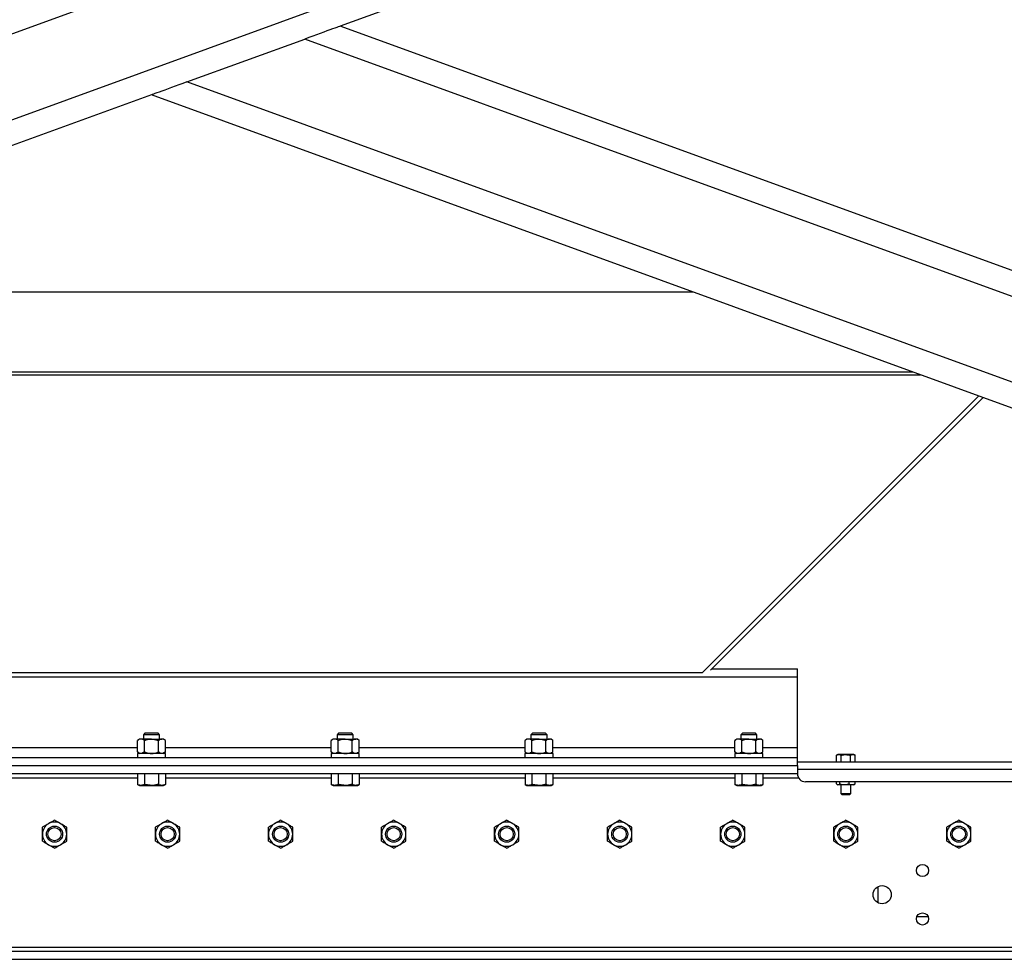
# Model space of a CAD drawing. Units: inches. Extents: x 0 to 2712, y 0 to 1930.
# Drawn here: x 999 to 1030, y 121 to 150 of the extents above; entities that cross this region are included whole.
import ezdxf

# ---------------------------------------------------------------- set-up
doc = ezdxf.new("R2010")
doc.units = ezdxf.units.IN
doc.header["$LTSCALE"] = 96
doc.header["$MEASUREMENT"] = 0

# ---------------------------------------------------------------- blocks, each defined once
blk = doc.blocks.new('70K-03')
for p, q in [((1069.25, 175.503), (937.25, 127.459)), ((1069.25, 172.842), (937.25, 124.798)), ((1069.25, 172.044), (1009.098, 150.15)), ((1069.25, 128.257), (1009.098, 150.15)), ((1004.346, 148.421), (1008.001, 149.751)), ((1069.25, 127.459), (1008.001, 149.751)), ((1069.25, 124.798), (1004.346, 148.421)), ((1003.25, 148.022), (937.25, 124)), ((1069.25, 124), (1003.25, 148.022)), ((986.488, 141.921), (1020.012, 141.921)), ((979.437, 139.355), (1027.063, 139.355)), ((979.688, 139.446), (1026.812, 139.446)), ((979.688, 139.446), (1026.812, 139.446)), ((1028.873, 138.696), (1020.302, 130.125)), ((1029.003, 138.649), (1020.563, 130.209)), ((1020.604, 130.25), (1023.25, 130.25)), ((1023.25, 130), (1023.25, 130.25)), ((983.25, 130), (1023.25, 130)), ((1020.302, 130.125), (986.198, 130.125)), ((1023.25, 127.813), (1023.25, 130)), ((1002.875, 128.073), (1002.817, 128.023)), ((1002.925, 128.073), (1002.875, 128.073)), ((1003.25, 128.073), (1002.925, 128.073)), ((1003.046, 128.25), (1003, 128.204)), ((1003, 128.204), (1003, 128.073)), ((1003.5, 128.204), (1003, 128.204)), ((1003.454, 128.25), (1003.046, 128.25)), ((1003.25, 128.073), (1003.575, 128.073)), ((1003.5, 128.204), (1003.454, 128.25)), ((1003.5, 128.073), (1003.5, 128.204)), ((1003.625, 128.073), (1003.575, 128.073)), ((1003.683, 128.023), (1003.625, 128.073)), ((1008.875, 128.073), (1008.817, 128.023)), ((1008.925, 128.073), (1008.875, 128.073)), ((1009.25, 128.073), (1008.925, 128.073)), ((1009.046, 128.25), (1009, 128.204)), ((1009, 128.204), (1009, 128.073)), ((1009.5, 128.204), (1009, 128.204)), ((1009.454, 128.25), (1009.046, 128.25)), ((1009.25, 128.073), (1009.575, 128.073)), ((1009.5, 128.204), (1009.454, 128.25)), ((1009.5, 128.073), (1009.5, 128.204)), ((1009.625, 128.073), (1009.575, 128.073)), ((1009.683, 128.023), (1009.625, 128.073)), ((1014.875, 128.073), (1014.817, 128.023)), ((1014.925, 128.073), (1014.875, 128.073)), ((1015.25, 128.073), (1014.925, 128.073)), ((1015.046, 128.25), (1015, 128.204)), ((1015, 128.204), (1015, 128.073)), ((1015.5, 128.204), (1015, 128.204)), ((1015.454, 128.25), (1015.046, 128.25)), ((1015.25, 128.073), (1015.575, 128.073)), ((1015.5, 128.204), (1015.454, 128.25)), ((1015.5, 128.073), (1015.5, 128.204)), ((1015.625, 128.073), (1015.575, 128.073)), ((1015.683, 128.023), (1015.625, 128.073)), ((1021.375, 128.073), (1021.317, 128.023)), ((1021.425, 128.073), (1021.375, 128.073)), ((1021.75, 128.073), (1021.425, 128.073)), ((1021.546, 128.25), (1021.5, 128.204)), ((1021.5, 128.204), (1021.5, 128.073)), ((1022, 128.204), (1021.5, 128.204)), ((1021.954, 128.25), (1021.546, 128.25)), ((1021.75, 128.073), (1022.075, 128.073)), ((1022, 128.204), (1021.954, 128.25)), ((1022, 128.073), (1022, 128.204)), ((1022.125, 128.073), (1022.075, 128.073)), ((1022.183, 128.023), (1022.125, 128.073)), ((997.683, 127.813), (1002.817, 127.813)), ((1002.817, 127.675), (1002.817, 128.023)), ((1003.033, 127.675), (1003.033, 128.023)), ((1003.466, 127.675), (1003.466, 128.023)), ((1003.683, 127.675), (1003.683, 128.023)), ((1003.683, 127.813), (1008.817, 127.813)), ((1008.817, 127.675), (1008.817, 128.023)), ((1009.033, 127.675), (1009.033, 128.023)), ((1009.466, 127.675), (1009.466, 128.023)), ((1009.683, 127.675), (1009.683, 128.023)), ((1009.683, 127.813), (1014.817, 127.813)), ((1014.817, 127.675), (1014.817, 128.023)), ((1015.033, 127.675), (1015.033, 128.023)), ((1015.466, 127.675), (1015.466, 128.023)), ((1015.683, 127.675), (1015.683, 128.023)), ((1015.683, 127.813), (1021.317, 127.813)), ((1021.317, 127.675), (1021.317, 128.023)), ((1021.533, 127.675), (1021.533, 128.023)), ((1021.966, 127.675), (1021.966, 128.023)), ((1022.183, 127.675), (1022.183, 128.023)), ((1022.183, 127.813), (1023.25, 127.813)), ((1023.25, 127.5), (1023.25, 127.813)), ((983.25, 127.5), (1023.25, 127.5)), ((1002.815, 127.625), (1002.815, 127.5)), ((1003.684, 127.625), (1002.815, 127.625)), ((1002.817, 127.675), (1002.875, 127.625)), ((1003.625, 127.625), (1003.683, 127.675)), ((1003.684, 127.5), (1003.684, 127.625)), ((1008.815, 127.625), (1008.815, 127.5)), ((1009.684, 127.625), (1008.815, 127.625)), ((1008.817, 127.675), (1008.875, 127.625)), ((1009.625, 127.625), (1009.683, 127.675)), ((1009.684, 127.5), (1009.684, 127.625)), ((1014.815, 127.625), (1014.815, 127.5)), ((1015.684, 127.625), (1014.815, 127.625)), ((1014.817, 127.675), (1014.875, 127.625)), ((1015.625, 127.625), (1015.683, 127.675)), ((1015.684, 127.5), (1015.684, 127.625)), ((1021.315, 127.625), (1021.315, 127.5)), ((1022.184, 127.625), (1021.315, 127.625)), ((1021.317, 127.675), (1021.375, 127.625)), ((1022.125, 127.625), (1022.183, 127.675)), ((1022.184, 127.5), (1022.184, 127.625)), ((1023.25, 127.25), (1023.25, 127.5)), ((1024.5, 127.59), (1024.461, 127.568)), ((1024.461, 127.568), (1024.533, 127.59)), ((1024.461, 127.355), (1024.461, 127.568)), ((1024.533, 127.59), (1024.5, 127.59)), ((1024.75, 127.59), (1024.533, 127.59)), ((1024.606, 127.355), (1024.606, 127.568)), ((1024.966, 127.59), (1024.75, 127.59)), ((1024.894, 127.568), (1024.966, 127.59)), ((1024.894, 127.355), (1024.894, 127.568)), ((1025, 127.59), (1024.966, 127.59)), ((1025.039, 127.568), (1025, 127.59)), ((1025.039, 127.355), (1025.039, 127.568)), ((983.25, 127.25), (1023.25, 127.25)), ((983.25, 127.25), (1023.25, 127.25)), ((1060.032, 127.355), (1023.25, 127.355)), ((1023.25, 127.25), (1023.25, 127.125)), ((983.25, 127), (1023.25, 127)), ((997.683, 126.875), (1002.817, 126.875)), ((1002.817, 127), (1002.817, 126.669)), ((1003.033, 127), (1003.033, 126.669)), ((1003.466, 127), (1003.466, 126.669)), ((1003.683, 127), (1003.683, 126.669)), ((1003.683, 126.875), (1008.817, 126.875)), ((1008.817, 127), (1008.817, 126.669)), ((1009.033, 127), (1009.033, 126.669)), ((1009.466, 127), (1009.466, 126.669)), ((1009.683, 127), (1009.683, 126.669)), ((1009.683, 126.875), (1014.817, 126.875)), ((1014.817, 127), (1014.817, 126.669)), ((1015.033, 127), (1015.033, 126.669)), ((1015.466, 127), (1015.466, 126.669)), ((1015.683, 127), (1015.683, 126.669)), ((1015.683, 126.875), (1021.317, 126.875)), ((1021.317, 127), (1021.317, 126.669)), ((1021.533, 127), (1021.533, 126.669)), ((1021.966, 127), (1021.966, 126.669)), ((1022.183, 127), (1022.183, 126.669)), ((1022.183, 126.875), (1023.283, 126.875)), ((1023.25, 127.125), (1023.25, 127)), ((1060.664, 127.125), (1023.25, 127.125)), ((1002.817, 126.669), (1002.875, 126.636)), ((1002.875, 126.636), (1002.925, 126.636)), ((1002.925, 126.636), (1003.25, 126.636)), ((1003.25, 126.636), (1003.575, 126.636)), ((1003.575, 126.636), (1003.625, 126.636)), ((1003.625, 126.636), (1003.683, 126.669)), ((1008.817, 126.669), (1008.875, 126.636)), ((1008.875, 126.636), (1008.925, 126.636)), ((1008.925, 126.636), (1009.25, 126.636)), ((1009.25, 126.636), (1009.575, 126.636)), ((1009.575, 126.636), (1009.625, 126.636)), ((1009.625, 126.636), (1009.683, 126.669)), ((1014.817, 126.669), (1014.875, 126.636)), ((1014.875, 126.636), (1014.925, 126.636)), ((1014.925, 126.636), (1015.25, 126.636)), ((1015.25, 126.636), (1015.575, 126.636)), ((1015.575, 126.636), (1015.625, 126.636)), ((1015.625, 126.636), (1015.683, 126.669)), ((1021.317, 126.669), (1021.375, 126.636)), ((1021.375, 126.636), (1021.425, 126.636)), ((1021.425, 126.636), (1021.75, 126.636)), ((1021.75, 126.636), (1022.075, 126.636)), ((1022.075, 126.636), (1022.125, 126.636)), ((1022.125, 126.636), (1022.183, 126.669)), ((1061.694, 126.75), (1023.5, 126.75)), ((1024.465, 126.681), (1024.465, 126.75)), ((1024.481, 126.665), (1024.5, 126.649)), ((1024.517, 126.649), (1024.5, 126.649)), ((1024.711, 126.649), (1024.517, 126.649)), ((1024.569, 126.681), (1024.569, 126.75)), ((1024.594, 126.649), (1024.594, 126.388)), ((1024.945, 126.649), (1024.711, 126.649)), ((1024.854, 126.681), (1024.854, 126.75)), ((1024.906, 126.388), (1024.906, 126.649)), ((1025, 126.649), (1024.945, 126.649)), ((1025, 126.649), (1025.019, 126.665)), ((1025.035, 126.681), (1025.035, 126.75)), ((1024.594, 126.388), (1024.627, 126.355)), ((1024.594, 126.388), (1024.906, 126.388)), ((1024.627, 126.355), (1024.873, 126.355)), ((1024.873, 126.355), (1024.906, 126.388)), ((1025.75, 122.998), (1025.75, 123.502)), ((1027.302, 122.563), (1026.948, 122.563)), ((983.25, 121.625), (1059.84, 121.625)), ((983.25, 121.5), (1069.25, 121.5)), ((983.25, 121.25), (1066.5, 121.25))]:
    blk.add_line(p, q)
at = {"flags": 128}
for points in [[(1009.098, 150.15), (1009.091, 150.148), (1009.07, 150.14), (1009.036, 150.128), (1008.989, 150.111), (1008.93, 150.089), (1008.858, 150.063), (1008.776, 150.034), (1008.685, 150), (1008.584, 149.964), (1008.477, 149.924), (1008.363, 149.883), (1008.245, 149.84), (1008.124, 149.796), (1008.001, 149.751)], [(1004.346, 148.421), (1004.224, 148.376), (1004.102, 148.332), (1003.984, 148.289), (1003.871, 148.248), (1003.763, 148.209), (1003.663, 148.172), (1003.571, 148.139), (1003.489, 148.109), (1003.418, 148.083), (1003.359, 148.062), (1003.312, 148.044), (1003.277, 148.032), (1003.257, 148.025), (1003.25, 148.022)]]:
    blk.add_lwpolyline(points, dxfattribs=at)
for centre, radius in [((1000.25, 125.125), 0.25), ((1000.25, 125.125), 0.204), ((1003.75, 125.125), 0.25), ((1003.75, 125.125), 0.204), ((1007.25, 125.125), 0.25), ((1007.25, 125.125), 0.204), ((1010.75, 125.125), 0.25), ((1010.75, 125.125), 0.204), ((1014.25, 125.125), 0.25), ((1014.25, 125.125), 0.204), ((1017.75, 125.125), 0.25), ((1017.75, 125.125), 0.204), ((1021.25, 125.125), 0.25), ((1021.25, 125.125), 0.204), ((1024.75, 125.125), 0.25), ((1024.75, 125.125), 0.204), ((1028.25, 125.125), 0.25), ((1028.25, 125.125), 0.204), ((1027.125, 124), 0.188), ((1025.875, 123.25), 0.281), ((1027.125, 122.5), 0.188)]:
    blk.add_circle(centre, radius)
for centre, radius, start, end in [((1023.5, 127), 0.25, 180, 270), ((1000.25, 125.125), 0.375, 120, 180), ((1000.25, 125.125), 0.375, 60, 120), ((1000.25, 125.125), 0.375, 360, 60), ((1003.75, 125.125), 0.375, 120, 180), ((1003.75, 125.125), 0.375, 60, 120), ((1003.75, 125.125), 0.375, 360, 60), ((1007.25, 125.125), 0.375, 120, 180), ((1007.25, 125.125), 0.375, 60, 120), ((1007.25, 125.125), 0.375, 360, 60), ((1010.75, 125.125), 0.375, 120, 180), ((1010.75, 125.125), 0.375, 60, 120), ((1010.75, 125.125), 0.375, 360, 60), ((1014.25, 125.125), 0.375, 120, 180), ((1014.25, 125.125), 0.375, 60, 120), ((1014.25, 125.125), 0.375, 360, 60), ((1017.75, 125.125), 0.375, 120, 180), ((1017.75, 125.125), 0.375, 60, 120), ((1017.75, 125.125), 0.375, 360, 60), ((1021.25, 125.125), 0.375, 120, 180), ((1021.25, 125.125), 0.375, 60, 120), ((1021.25, 125.125), 0.375, 360, 60), ((1024.75, 125.125), 0.375, 120, 180), ((1024.75, 125.125), 0.375, 60, 120), ((1024.75, 125.125), 0.375, 360, 60), ((1028.25, 125.125), 0.375, 120, 180), ((1028.25, 125.125), 0.375, 60, 120), ((1028.25, 125.125), 0.375, 360, 60), ((1000.25, 125.125), 0.375, 180, 240), ((1000.25, 125.125), 0.375, 300, 360), ((1003.75, 125.125), 0.375, 180, 240), ((1003.75, 125.125), 0.375, 300, 360), ((1007.25, 125.125), 0.375, 180, 240), ((1007.25, 125.125), 0.375, 300, 360), ((1010.75, 125.125), 0.375, 180, 240), ((1010.75, 125.125), 0.375, 300, 360), ((1014.25, 125.125), 0.375, 180, 240), ((1014.25, 125.125), 0.375, 300, 360), ((1017.75, 125.125), 0.375, 180, 240), ((1017.75, 125.125), 0.375, 300, 360), ((1021.25, 125.125), 0.375, 180, 240), ((1021.25, 125.125), 0.375, 300, 360), ((1024.75, 125.125), 0.375, 180, 240), ((1024.75, 125.125), 0.375, 300, 360), ((1028.25, 125.125), 0.375, 180, 240), ((1028.25, 125.125), 0.375, 300, 360), ((1000.25, 125.125), 0.375, 240, 300), ((1003.75, 125.125), 0.375, 240, 300), ((1007.25, 125.125), 0.375, 240, 300), ((1010.75, 125.125), 0.375, 240, 300), ((1014.25, 125.125), 0.375, 240, 300), ((1017.75, 125.125), 0.375, 240, 300), ((1021.25, 125.125), 0.375, 240, 300), ((1024.75, 125.125), 0.375, 240, 300), ((1028.25, 125.125), 0.375, 240, 300)]:
    blk.add_arc(centre, radius, start, end)
for points, knots in [([(1002.925, 128.073), (1002.91, 128.071), (1002.879, 128.067), (1002.843, 128.045), (1002.823, 128.028), (1002.817, 128.023)], [0, 0, 0, 0, 0.406287, 0.82727, 1, 1, 1, 1]), ([(1003.033, 128.023), (1003.017, 128.036), (1002.982, 128.063), (1002.945, 128.073), (1002.926, 128.073), (1002.925, 128.073)], [0, 0, 0, 0, 0.484334, 0.986325, 1, 1, 1, 1]), ([(1003.033, 128.023), (1003.052, 128.03), (1003.095, 128.048), (1003.167, 128.068), (1003.222, 128.071), (1003.25, 128.073)], [0, 0, 0, 0, 0.265473, 0.628069, 1, 1, 1, 1]), ([(1003.25, 128.073), (1003.255, 128.073), (1003.287, 128.073), (1003.348, 128.064), (1003.415, 128.044), (1003.454, 128.028), (1003.466, 128.023)], [0, 0, 0, 0, 0.066526, 0.435271, 0.814546, 1, 1, 1, 1]), ([(1003.575, 128.073), (1003.56, 128.071), (1003.529, 128.067), (1003.493, 128.045), (1003.472, 128.028), (1003.466, 128.023)], [0, 0, 0, 0, 0.406302, 0.827271, 1, 1, 1, 1]), ([(1003.683, 128.023), (1003.666, 128.036), (1003.632, 128.063), (1003.594, 128.073), (1003.575, 128.073), (1003.575, 128.073)], [0, 0, 0, 0, 0.484338, 0.986332, 1, 1, 1, 1]), ([(1008.925, 128.073), (1008.91, 128.071), (1008.879, 128.067), (1008.843, 128.045), (1008.823, 128.028), (1008.817, 128.023)], [0, 0, 0, 0, 0.406287, 0.82727, 1, 1, 1, 1]), ([(1009.033, 128.023), (1009.017, 128.036), (1008.982, 128.063), (1008.945, 128.073), (1008.926, 128.073), (1008.925, 128.073)], [0, 0, 0, 0, 0.484334, 0.986325, 1, 1, 1, 1]), ([(1009.033, 128.023), (1009.052, 128.03), (1009.095, 128.048), (1009.167, 128.068), (1009.222, 128.071), (1009.25, 128.073)], [0, 0, 0, 0, 0.265459, 0.628083, 1, 1, 1, 1]), ([(1009.25, 128.073), (1009.255, 128.073), (1009.287, 128.073), (1009.348, 128.064), (1009.415, 128.044), (1009.454, 128.028), (1009.466, 128.023)], [0, 0, 0, 0, 0.066545, 0.435283, 0.81455, 1, 1, 1, 1]), ([(1009.575, 128.073), (1009.56, 128.071), (1009.529, 128.067), (1009.493, 128.045), (1009.472, 128.028), (1009.466, 128.023)], [0, 0, 0, 0, 0.406302, 0.827271, 1, 1, 1, 1]), ([(1009.683, 128.023), (1009.666, 128.036), (1009.632, 128.063), (1009.594, 128.073), (1009.575, 128.073), (1009.575, 128.073)], [0, 0, 0, 0, 0.484348, 0.986332, 1, 1, 1, 1]), ([(1014.925, 128.073), (1014.91, 128.071), (1014.879, 128.067), (1014.843, 128.045), (1014.823, 128.028), (1014.817, 128.023)], [0, 0, 0, 0, 0.406297, 0.82727, 1, 1, 1, 1]), ([(1015.033, 128.023), (1015.017, 128.036), (1014.982, 128.063), (1014.945, 128.073), (1014.926, 128.073), (1014.925, 128.073)], [0, 0, 0, 0, 0.484334, 0.986325, 1, 1, 1, 1]), ([(1015.033, 128.023), (1015.052, 128.03), (1015.095, 128.048), (1015.167, 128.068), (1015.222, 128.071), (1015.25, 128.073)], [0, 0, 0, 0, 0.265459, 0.628083, 1, 1, 1, 1]), ([(1015.25, 128.073), (1015.255, 128.073), (1015.287, 128.073), (1015.348, 128.064), (1015.415, 128.044), (1015.454, 128.028), (1015.466, 128.023)], [0, 0, 0, 0, 0.0665466, 0.4352911, 0.8145658, 1, 1, 1, 1]), ([(1015.575, 128.073), (1015.56, 128.071), (1015.529, 128.067), (1015.493, 128.045), (1015.472, 128.028), (1015.466, 128.023)], [0, 0, 0, 0, 0.406298, 0.827263, 1, 1, 1, 1]), ([(1015.683, 128.023), (1015.666, 128.036), (1015.632, 128.063), (1015.594, 128.073), (1015.575, 128.073), (1015.575, 128.073)], [0, 0, 0, 0, 0.484348, 0.986332, 1, 1, 1, 1]), ([(1021.425, 128.073), (1021.41, 128.071), (1021.379, 128.067), (1021.343, 128.045), (1021.323, 128.028), (1021.317, 128.023)], [0, 0, 0, 0, 0.406287, 0.82727, 1, 1, 1, 1]), ([(1021.533, 128.023), (1021.517, 128.036), (1021.482, 128.063), (1021.445, 128.073), (1021.426, 128.073), (1021.425, 128.073)], [0, 0, 0, 0, 0.484334, 0.986325, 1, 1, 1, 1]), ([(1021.533, 128.023), (1021.552, 128.03), (1021.595, 128.048), (1021.667, 128.068), (1021.722, 128.071), (1021.75, 128.073)], [0, 0, 0, 0, 0.265453, 0.628069, 1, 1, 1, 1]), ([(1021.75, 128.073), (1021.755, 128.073), (1021.787, 128.073), (1021.848, 128.064), (1021.915, 128.044), (1021.954, 128.028), (1021.966, 128.023)], [0, 0, 0, 0, 0.066526, 0.435271, 0.814546, 1, 1, 1, 1]), ([(1022.075, 128.073), (1022.06, 128.071), (1022.029, 128.067), (1021.993, 128.045), (1021.972, 128.028), (1021.966, 128.023)], [0, 0, 0, 0, 0.406302, 0.827271, 1, 1, 1, 1]), ([(1022.183, 128.023), (1022.166, 128.036), (1022.132, 128.063), (1022.094, 128.073), (1022.075, 128.073), (1022.075, 128.073)], [0, 0, 0, 0, 0.484338, 0.986332, 1, 1, 1, 1]), ([(1002.925, 127.625), (1002.91, 127.627), (1002.879, 127.631), (1002.843, 127.653), (1002.823, 127.67), (1002.817, 127.675)], [0, 0, 0, 0, 0.406287, 0.82727, 1, 1, 1, 1]), ([(1003.033, 127.675), (1003.017, 127.662), (1002.982, 127.635), (1002.945, 127.625), (1002.926, 127.625), (1002.925, 127.625)], [0, 0, 0, 0, 0.484334, 0.986325, 1, 1, 1, 1]), ([(1003.033, 127.675), (1003.052, 127.668), (1003.095, 127.65), (1003.167, 127.63), (1003.222, 127.627), (1003.25, 127.625)], [0, 0, 0, 0, 0.265473, 0.628069, 1, 1, 1, 1]), ([(1003.25, 127.625), (1003.255, 127.625), (1003.287, 127.625), (1003.348, 127.634), (1003.415, 127.654), (1003.454, 127.67), (1003.466, 127.675)], [0, 0, 0, 0, 0.066526, 0.435271, 0.814546, 1, 1, 1, 1]), ([(1003.575, 127.625), (1003.56, 127.627), (1003.529, 127.631), (1003.493, 127.653), (1003.472, 127.67), (1003.466, 127.675)], [0, 0, 0, 0, 0.406302, 0.827271, 1, 1, 1, 1]), ([(1003.683, 127.675), (1003.666, 127.662), (1003.632, 127.635), (1003.594, 127.625), (1003.575, 127.625), (1003.575, 127.625)], [0, 0, 0, 0, 0.484338, 0.986332, 1, 1, 1, 1]), ([(1008.925, 127.625), (1008.91, 127.627), (1008.879, 127.631), (1008.843, 127.653), (1008.823, 127.67), (1008.817, 127.675)], [0, 0, 0, 0, 0.406287, 0.82727, 1, 1, 1, 1]), ([(1009.033, 127.675), (1009.017, 127.662), (1008.982, 127.635), (1008.945, 127.625), (1008.926, 127.625), (1008.925, 127.625)], [0, 0, 0, 0, 0.484334, 0.986325, 1, 1, 1, 1]), ([(1009.033, 127.675), (1009.052, 127.668), (1009.095, 127.65), (1009.167, 127.63), (1009.222, 127.627), (1009.25, 127.625)], [0, 0, 0, 0, 0.265459, 0.628083, 1, 1, 1, 1]), ([(1009.25, 127.625), (1009.255, 127.625), (1009.287, 127.625), (1009.348, 127.634), (1009.415, 127.654), (1009.454, 127.67), (1009.466, 127.675)], [0, 0, 0, 0, 0.066545, 0.435283, 0.81455, 1, 1, 1, 1]), ([(1009.575, 127.625), (1009.56, 127.627), (1009.529, 127.631), (1009.493, 127.653), (1009.472, 127.67), (1009.466, 127.675)], [0, 0, 0, 0, 0.406302, 0.827271, 1, 1, 1, 1]), ([(1009.683, 127.675), (1009.666, 127.662), (1009.632, 127.635), (1009.594, 127.625), (1009.575, 127.625), (1009.575, 127.625)], [0, 0, 0, 0, 0.484348, 0.986332, 1, 1, 1, 1]), ([(1014.925, 127.625), (1014.91, 127.627), (1014.879, 127.631), (1014.843, 127.653), (1014.823, 127.67), (1014.817, 127.675)], [0, 0, 0, 0, 0.406297, 0.82727, 1, 1, 1, 1]), ([(1015.033, 127.675), (1015.017, 127.662), (1014.982, 127.635), (1014.945, 127.625), (1014.926, 127.625), (1014.925, 127.625)], [0, 0, 0, 0, 0.484334, 0.986325, 1, 1, 1, 1]), ([(1015.033, 127.675), (1015.052, 127.668), (1015.095, 127.65), (1015.167, 127.63), (1015.222, 127.627), (1015.25, 127.625)], [0, 0, 0, 0, 0.265459, 0.628083, 1, 1, 1, 1]), ([(1015.25, 127.625), (1015.255, 127.625), (1015.287, 127.625), (1015.348, 127.634), (1015.415, 127.654), (1015.454, 127.67), (1015.466, 127.675)], [0, 0, 0, 0, 0.0665466, 0.4352911, 0.8145658, 1, 1, 1, 1]), ([(1015.575, 127.625), (1015.56, 127.627), (1015.529, 127.631), (1015.493, 127.653), (1015.472, 127.67), (1015.466, 127.675)], [0, 0, 0, 0, 0.406298, 0.827263, 1, 1, 1, 1]), ([(1015.683, 127.675), (1015.666, 127.662), (1015.632, 127.635), (1015.594, 127.625), (1015.575, 127.625), (1015.575, 127.625)], [0, 0, 0, 0, 0.484348, 0.986332, 1, 1, 1, 1]), ([(1021.425, 127.625), (1021.41, 127.627), (1021.379, 127.631), (1021.343, 127.653), (1021.323, 127.67), (1021.317, 127.675)], [0, 0, 0, 0, 0.406287, 0.82727, 1, 1, 1, 1]), ([(1021.533, 127.675), (1021.517, 127.662), (1021.482, 127.635), (1021.445, 127.625), (1021.426, 127.625), (1021.425, 127.625)], [0, 0, 0, 0, 0.484334, 0.986325, 1, 1, 1, 1]), ([(1021.533, 127.675), (1021.552, 127.668), (1021.595, 127.65), (1021.667, 127.63), (1021.722, 127.627), (1021.75, 127.625)], [0, 0, 0, 0, 0.265453, 0.628069, 1, 1, 1, 1]), ([(1021.75, 127.625), (1021.755, 127.625), (1021.787, 127.625), (1021.848, 127.634), (1021.915, 127.654), (1021.954, 127.67), (1021.966, 127.675)], [0, 0, 0, 0, 0.066526, 0.435271, 0.814546, 1, 1, 1, 1]), ([(1022.075, 127.625), (1022.06, 127.627), (1022.029, 127.631), (1021.993, 127.653), (1021.972, 127.67), (1021.966, 127.675)], [0, 0, 0, 0, 0.406302, 0.827271, 1, 1, 1, 1]), ([(1022.183, 127.675), (1022.166, 127.662), (1022.132, 127.635), (1022.094, 127.625), (1022.075, 127.625), (1022.075, 127.625)], [0, 0, 0, 0, 0.484338, 0.986332, 1, 1, 1, 1]), ([(1024.533, 127.59), (1024.535, 127.59), (1024.56, 127.59), (1024.583, 127.578), (1024.606, 127.568)], [0, 0, 0, 0, 0.0702361, 1, 1, 1, 1]), ([(1024.606, 127.568), (1024.642, 127.577), (1024.69, 127.589), (1024.739, 127.59), (1024.75, 127.59)], [0, 0, 0, 0, 0.76818, 1, 1, 1, 1]), ([(1024.75, 127.59), (1024.789, 127.587), (1024.837, 127.584), (1024.884, 127.57), (1024.894, 127.568)], [0, 0, 0, 0, 0.788991, 1, 1, 1, 1]), ([(1024.966, 127.59), (1024.968, 127.59), (1024.993, 127.59), (1025.016, 127.578), (1025.039, 127.568)], [0, 0, 0, 0, 0.0701942, 1, 1, 1, 1]), ([(1002.925, 126.636), (1002.923, 126.636), (1002.903, 126.636), (1002.867, 126.644), (1002.834, 126.661), (1002.817, 126.669)], [0, 0, 0, 0, 0.070088, 0.530789, 1, 1, 1, 1]), ([(1003.033, 126.669), (1003.016, 126.66), (1002.98, 126.641), (1002.944, 126.638), (1002.925, 126.636)], [0, 0, 0, 0, 0.4954537, 1, 1, 1, 1]), ([(1003.25, 126.636), (1003.193, 126.64), (1003.12, 126.645), (1003.05, 126.665), (1003.033, 126.669)], [0, 0, 0, 0, 0.770625, 1, 1, 1, 1]), ([(1003.466, 126.669), (1003.413, 126.656), (1003.341, 126.638), (1003.268, 126.636), (1003.25, 126.636)], [0, 0, 0, 0, 0.7537001, 1, 1, 1, 1]), ([(1003.575, 126.636), (1003.572, 126.636), (1003.553, 126.636), (1003.516, 126.644), (1003.483, 126.661), (1003.466, 126.669)], [0, 0, 0, 0, 0.070088, 0.530774, 1, 1, 1, 1]), ([(1003.683, 126.669), (1003.665, 126.66), (1003.63, 126.641), (1003.593, 126.638), (1003.575, 126.636)], [0, 0, 0, 0, 0.4954681, 1, 1, 1, 1]), ([(1008.925, 126.636), (1008.923, 126.636), (1008.903, 126.636), (1008.867, 126.644), (1008.834, 126.661), (1008.817, 126.669)], [0, 0, 0, 0, 0.070099, 0.530789, 1, 1, 1, 1]), ([(1009.033, 126.669), (1009.016, 126.66), (1008.98, 126.641), (1008.944, 126.638), (1008.925, 126.636)], [0, 0, 0, 0, 0.4954537, 1, 1, 1, 1]), ([(1009.25, 126.636), (1009.193, 126.64), (1009.12, 126.645), (1009.05, 126.665), (1009.033, 126.669)], [0, 0, 0, 0, 0.77064, 1, 1, 1, 1]), ([(1009.466, 126.669), (1009.413, 126.656), (1009.341, 126.638), (1009.268, 126.636), (1009.25, 126.636)], [0, 0, 0, 0, 0.753684, 1, 1, 1, 1]), ([(1009.575, 126.636), (1009.572, 126.636), (1009.553, 126.636), (1009.516, 126.644), (1009.483, 126.661), (1009.466, 126.669)], [0, 0, 0, 0, 0.070088, 0.530785, 1, 1, 1, 1]), ([(1009.683, 126.669), (1009.665, 126.66), (1009.63, 126.641), (1009.593, 126.638), (1009.575, 126.636)], [0, 0, 0, 0, 0.4954681, 1, 1, 1, 1]), ([(1014.925, 126.636), (1014.923, 126.636), (1014.903, 126.636), (1014.867, 126.644), (1014.834, 126.661), (1014.817, 126.669)], [0, 0, 0, 0, 0.070099, 0.530789, 1, 1, 1, 1]), ([(1015.033, 126.669), (1015.016, 126.66), (1014.98, 126.641), (1014.944, 126.638), (1014.925, 126.636)], [0, 0, 0, 0, 0.4954537, 1, 1, 1, 1]), ([(1015.25, 126.636), (1015.193, 126.64), (1015.12, 126.645), (1015.05, 126.665), (1015.033, 126.669)], [0, 0, 0, 0, 0.77064, 1, 1, 1, 1]), ([(1015.466, 126.669), (1015.413, 126.656), (1015.341, 126.638), (1015.268, 126.636), (1015.25, 126.636)], [0, 0, 0, 0, 0.753679, 1, 1, 1, 1]), ([(1015.575, 126.636), (1015.572, 126.636), (1015.553, 126.636), (1015.516, 126.644), (1015.483, 126.661), (1015.466, 126.669)], [0, 0, 0, 0, 0.070087, 0.530779, 1, 1, 1, 1]), ([(1015.683, 126.669), (1015.665, 126.66), (1015.63, 126.641), (1015.593, 126.638), (1015.575, 126.636)], [0, 0, 0, 0, 0.4954681, 1, 1, 1, 1]), ([(1021.425, 126.636), (1021.423, 126.636), (1021.403, 126.636), (1021.367, 126.644), (1021.334, 126.661), (1021.317, 126.669)], [0, 0, 0, 0, 0.070088, 0.530789, 1, 1, 1, 1]), ([(1021.533, 126.669), (1021.516, 126.66), (1021.48, 126.641), (1021.444, 126.638), (1021.425, 126.636)], [0, 0, 0, 0, 0.4954537, 1, 1, 1, 1]), ([(1021.75, 126.636), (1021.693, 126.64), (1021.62, 126.645), (1021.55, 126.665), (1021.533, 126.669)], [0, 0, 0, 0, 0.770625, 1, 1, 1, 1]), ([(1021.966, 126.669), (1021.913, 126.656), (1021.841, 126.638), (1021.768, 126.636), (1021.75, 126.636)], [0, 0, 0, 0, 0.7537001, 1, 1, 1, 1]), ([(1022.075, 126.636), (1022.072, 126.636), (1022.053, 126.636), (1022.016, 126.644), (1021.983, 126.661), (1021.966, 126.669)], [0, 0, 0, 0, 0.070088, 0.530785, 1, 1, 1, 1]), ([(1022.183, 126.669), (1022.165, 126.66), (1022.13, 126.641), (1022.093, 126.638), (1022.075, 126.636)], [0, 0, 0, 0, 0.4954681, 1, 1, 1, 1]), ([(1024.517, 126.649), (1024.503, 126.653), (1024.486, 126.658), (1024.469, 126.676), (1024.465, 126.681)], [0, 0, 0, 0, 0.749783, 1, 1, 1, 1]), ([(1024.569, 126.681), (1024.562, 126.673), (1024.547, 126.658), (1024.529, 126.65), (1024.519, 126.65), (1024.517, 126.649)], [0, 0, 0, 0, 0.429984, 0.870065, 1, 1, 1, 1]), ([(1024.711, 126.649), (1024.706, 126.65), (1024.662, 126.65), (1024.613, 126.663), (1024.573, 126.679), (1024.569, 126.681)], [0, 0, 0, 0, 0.115631, 0.904542, 1, 1, 1, 1]), ([(1024.854, 126.681), (1024.842, 126.676), (1024.796, 126.658), (1024.747, 126.653), (1024.711, 126.649)], [0, 0, 0, 0, 0.264294, 1, 1, 1, 1]), ([(1024.945, 126.649), (1024.921, 126.653), (1024.89, 126.658), (1024.861, 126.676), (1024.854, 126.681)], [0, 0, 0, 0, 0.7497665, 1, 1, 1, 1]), ([(1025.035, 126.681), (1025.023, 126.673), (1024.997, 126.658), (1024.966, 126.65), (1024.949, 126.65), (1024.945, 126.649)], [0, 0, 0, 0, 0.4299757, 0.8700466, 1, 1, 1, 1]), ([(1025.018, 126.666), (1025.02, 126.666), (1025.026, 126.669), (1025.031, 126.676), (1025.035, 126.681)], [0, 0, 0, 0, 0.259887, 1, 1, 1, 1]), ([(1000.062, 125.45), (1000.036, 125.435), (999.983, 125.404), (999.921, 125.368), (999.885, 125.347), (999.875, 125.342)], [0, 0, 0, 0, 0.406284, 0.8272689, 1, 1, 1, 1]), ([(999.875, 125.125), (999.875, 125.13), (999.875, 125.162), (999.875, 125.223), (999.875, 125.29), (999.875, 125.329), (999.875, 125.342)], [0, 0, 0, 0, 0.066532, 0.43528, 0.814551, 1, 1, 1, 1]), ([(1000.25, 125.558), (1000.221, 125.541), (1000.161, 125.507), (1000.097, 125.469), (1000.063, 125.45), (1000.062, 125.45)], [0, 0, 0, 0, 0.484352, 0.986319, 1, 1, 1, 1]), ([(1000.437, 125.45), (1000.411, 125.465), (1000.358, 125.496), (1000.296, 125.532), (1000.26, 125.552), (1000.25, 125.558)], [0, 0, 0, 0, 0.406292, 0.827265, 1, 1, 1, 1]), ([(1000.625, 125.342), (1000.596, 125.358), (1000.536, 125.393), (1000.472, 125.43), (1000.438, 125.449), (1000.437, 125.45)], [0, 0, 0, 0, 0.484335, 0.98632, 1, 1, 1, 1]), ([(1000.625, 125.125), (1000.625, 125.13), (1000.625, 125.162), (1000.625, 125.223), (1000.625, 125.29), (1000.625, 125.329), (1000.625, 125.342)], [0, 0, 0, 0, 0.066532, 0.43528, 0.814551, 1, 1, 1, 1]), ([(1003.562, 125.45), (1003.536, 125.435), (1003.483, 125.404), (1003.421, 125.368), (1003.385, 125.347), (1003.375, 125.342)], [0, 0, 0, 0, 0.406284, 0.8272689, 1, 1, 1, 1]), ([(1003.375, 125.125), (1003.375, 125.13), (1003.375, 125.162), (1003.375, 125.223), (1003.375, 125.29), (1003.375, 125.329), (1003.375, 125.342)], [0, 0, 0, 0, 0.066532, 0.43528, 0.814551, 1, 1, 1, 1]), ([(1003.75, 125.558), (1003.721, 125.541), (1003.661, 125.507), (1003.597, 125.469), (1003.563, 125.45), (1003.562, 125.45)], [0, 0, 0, 0, 0.484335, 0.98632, 1, 1, 1, 1]), ([(1003.937, 125.45), (1003.911, 125.465), (1003.858, 125.496), (1003.796, 125.532), (1003.76, 125.552), (1003.75, 125.558)], [0, 0, 0, 0, 0.406302, 0.827268, 1, 1, 1, 1]), ([(1004.125, 125.342), (1004.096, 125.358), (1004.036, 125.393), (1003.972, 125.43), (1003.938, 125.449), (1003.937, 125.45)], [0, 0, 0, 0, 0.484344, 0.986338, 1, 1, 1, 1]), ([(1004.125, 125.125), (1004.125, 125.13), (1004.125, 125.162), (1004.125, 125.223), (1004.125, 125.29), (1004.125, 125.329), (1004.125, 125.342)], [0, 0, 0, 0, 0.066532, 0.43528, 0.814551, 1, 1, 1, 1]), ([(1007.062, 125.45), (1007.036, 125.435), (1006.983, 125.404), (1006.921, 125.368), (1006.885, 125.347), (1006.875, 125.342)], [0, 0, 0, 0, 0.406291, 0.827266, 1, 1, 1, 1]), ([(1006.875, 125.125), (1006.875, 125.13), (1006.875, 125.162), (1006.875, 125.223), (1006.875, 125.29), (1006.875, 125.329), (1006.875, 125.342)], [0, 0, 0, 0, 0.066532, 0.43528, 0.814551, 1, 1, 1, 1]), ([(1007.25, 125.558), (1007.221, 125.541), (1007.161, 125.507), (1007.097, 125.469), (1007.063, 125.45), (1007.062, 125.45)], [0, 0, 0, 0, 0.484335, 0.98632, 1, 1, 1, 1]), ([(1007.437, 125.45), (1007.411, 125.465), (1007.358, 125.496), (1007.296, 125.532), (1007.26, 125.552), (1007.25, 125.558)], [0, 0, 0, 0, 0.406284, 0.827268, 1, 1, 1, 1]), ([(1007.625, 125.342), (1007.596, 125.358), (1007.536, 125.393), (1007.472, 125.43), (1007.438, 125.449), (1007.437, 125.45)], [0, 0, 0, 0, 0.484353, 0.98632, 1, 1, 1, 1]), ([(1007.625, 125.125), (1007.625, 125.13), (1007.625, 125.162), (1007.625, 125.223), (1007.625, 125.29), (1007.625, 125.329), (1007.625, 125.342)], [0, 0, 0, 0, 0.066532, 0.43528, 0.814551, 1, 1, 1, 1]), ([(1010.562, 125.45), (1010.536, 125.435), (1010.483, 125.404), (1010.421, 125.368), (1010.385, 125.347), (1010.375, 125.342)], [0, 0, 0, 0, 0.406302, 0.827269, 1, 1, 1, 1]), ([(1010.375, 125.125), (1010.375, 125.13), (1010.375, 125.162), (1010.375, 125.223), (1010.375, 125.29), (1010.375, 125.329), (1010.375, 125.342)], [0, 0, 0, 0, 0.066532, 0.43528, 0.814551, 1, 1, 1, 1]), ([(1010.75, 125.558), (1010.721, 125.541), (1010.661, 125.507), (1010.597, 125.469), (1010.563, 125.45), (1010.562, 125.45)], [0, 0, 0, 0, 0.484343, 0.986337, 1, 1, 1, 1]), ([(1010.937, 125.45), (1010.911, 125.465), (1010.858, 125.496), (1010.796, 125.532), (1010.76, 125.552), (1010.75, 125.558)], [0, 0, 0, 0, 0.406284, 0.827268, 1, 1, 1, 1]), ([(1011.125, 125.342), (1011.096, 125.358), (1011.036, 125.393), (1010.972, 125.43), (1010.938, 125.449), (1010.937, 125.45)], [0, 0, 0, 0, 0.484335, 0.98632, 1, 1, 1, 1]), ([(1011.125, 125.125), (1011.125, 125.13), (1011.125, 125.162), (1011.125, 125.223), (1011.125, 125.29), (1011.125, 125.329), (1011.125, 125.342)], [0, 0, 0, 0, 0.066532, 0.43528, 0.814551, 1, 1, 1, 1]), ([(1014.062, 125.45), (1014.036, 125.435), (1013.983, 125.404), (1013.921, 125.368), (1013.885, 125.347), (1013.875, 125.342)], [0, 0, 0, 0, 0.406284, 0.8272689, 1, 1, 1, 1]), ([(1013.875, 125.125), (1013.875, 125.13), (1013.875, 125.162), (1013.875, 125.223), (1013.875, 125.29), (1013.875, 125.329), (1013.875, 125.342)], [0, 0, 0, 0, 0.066532, 0.43528, 0.814551, 1, 1, 1, 1]), ([(1014.25, 125.558), (1014.221, 125.541), (1014.161, 125.507), (1014.097, 125.469), (1014.063, 125.45), (1014.062, 125.45)], [0, 0, 0, 0, 0.484352, 0.986319, 1, 1, 1, 1]), ([(1014.437, 125.45), (1014.411, 125.465), (1014.358, 125.496), (1014.296, 125.532), (1014.26, 125.552), (1014.25, 125.558)], [0, 0, 0, 0, 0.406292, 0.827265, 1, 1, 1, 1]), ([(1014.625, 125.342), (1014.596, 125.358), (1014.536, 125.393), (1014.472, 125.43), (1014.438, 125.449), (1014.437, 125.45)], [0, 0, 0, 0, 0.484335, 0.98632, 1, 1, 1, 1]), ([(1014.625, 125.125), (1014.625, 125.13), (1014.625, 125.162), (1014.625, 125.223), (1014.625, 125.29), (1014.625, 125.329), (1014.625, 125.342)], [0, 0, 0, 0, 0.066532, 0.43528, 0.814551, 1, 1, 1, 1]), ([(1017.562, 125.45), (1017.536, 125.435), (1017.483, 125.404), (1017.421, 125.368), (1017.385, 125.347), (1017.375, 125.342)], [0, 0, 0, 0, 0.406284, 0.8272689, 1, 1, 1, 1]), ([(1017.375, 125.125), (1017.375, 125.13), (1017.375, 125.162), (1017.375, 125.223), (1017.375, 125.29), (1017.375, 125.329), (1017.375, 125.342)], [0, 0, 0, 0, 0.066532, 0.43528, 0.814551, 1, 1, 1, 1]), ([(1017.75, 125.558), (1017.721, 125.541), (1017.661, 125.507), (1017.597, 125.469), (1017.563, 125.45), (1017.562, 125.45)], [0, 0, 0, 0, 0.484335, 0.98632, 1, 1, 1, 1]), ([(1017.937, 125.45), (1017.911, 125.465), (1017.858, 125.496), (1017.796, 125.532), (1017.76, 125.552), (1017.75, 125.558)], [0, 0, 0, 0, 0.406302, 0.827268, 1, 1, 1, 1]), ([(1018.125, 125.342), (1018.096, 125.358), (1018.036, 125.393), (1017.972, 125.43), (1017.938, 125.449), (1017.937, 125.45)], [0, 0, 0, 0, 0.484344, 0.986338, 1, 1, 1, 1]), ([(1018.125, 125.125), (1018.125, 125.13), (1018.125, 125.162), (1018.125, 125.223), (1018.125, 125.29), (1018.125, 125.329), (1018.125, 125.342)], [0, 0, 0, 0, 0.066532, 0.43528, 0.814551, 1, 1, 1, 1]), ([(1021.062, 125.45), (1021.036, 125.435), (1020.983, 125.404), (1020.921, 125.368), (1020.885, 125.347), (1020.875, 125.342)], [0, 0, 0, 0, 0.406291, 0.827266, 1, 1, 1, 1]), ([(1020.875, 125.125), (1020.875, 125.13), (1020.875, 125.162), (1020.875, 125.223), (1020.875, 125.29), (1020.875, 125.329), (1020.875, 125.342)], [0, 0, 0, 0, 0.066532, 0.43528, 0.814551, 1, 1, 1, 1]), ([(1021.25, 125.558), (1021.221, 125.541), (1021.161, 125.507), (1021.097, 125.469), (1021.063, 125.45), (1021.062, 125.45)], [0, 0, 0, 0, 0.484335, 0.98632, 1, 1, 1, 1]), ([(1021.437, 125.45), (1021.411, 125.465), (1021.358, 125.496), (1021.296, 125.532), (1021.26, 125.552), (1021.25, 125.558)], [0, 0, 0, 0, 0.406284, 0.827268, 1, 1, 1, 1]), ([(1021.625, 125.342), (1021.596, 125.358), (1021.536, 125.393), (1021.472, 125.43), (1021.438, 125.449), (1021.437, 125.45)], [0, 0, 0, 0, 0.484353, 0.98632, 1, 1, 1, 1]), ([(1021.625, 125.125), (1021.625, 125.13), (1021.625, 125.162), (1021.625, 125.223), (1021.625, 125.29), (1021.625, 125.329), (1021.625, 125.342)], [0, 0, 0, 0, 0.066532, 0.43528, 0.814551, 1, 1, 1, 1]), ([(1024.562, 125.45), (1024.536, 125.435), (1024.483, 125.404), (1024.421, 125.368), (1024.385, 125.347), (1024.375, 125.342)], [0, 0, 0, 0, 0.406302, 0.827269, 1, 1, 1, 1]), ([(1024.375, 125.125), (1024.375, 125.13), (1024.375, 125.162), (1024.375, 125.223), (1024.375, 125.29), (1024.375, 125.329), (1024.375, 125.342)], [0, 0, 0, 0, 0.066532, 0.43528, 0.814551, 1, 1, 1, 1]), ([(1024.75, 125.558), (1024.721, 125.541), (1024.661, 125.507), (1024.597, 125.469), (1024.563, 125.45), (1024.562, 125.45)], [0, 0, 0, 0, 0.484343, 0.986337, 1, 1, 1, 1]), ([(1024.937, 125.45), (1024.911, 125.465), (1024.858, 125.496), (1024.796, 125.532), (1024.76, 125.552), (1024.75, 125.558)], [0, 0, 0, 0, 0.406284, 0.827268, 1, 1, 1, 1]), ([(1025.125, 125.342), (1025.096, 125.358), (1025.036, 125.393), (1024.972, 125.43), (1024.938, 125.449), (1024.937, 125.45)], [0, 0, 0, 0, 0.484335, 0.98632, 1, 1, 1, 1]), ([(1025.125, 125.125), (1025.125, 125.13), (1025.125, 125.162), (1025.125, 125.223), (1025.125, 125.29), (1025.125, 125.329), (1025.125, 125.342)], [0, 0, 0, 0, 0.066532, 0.43528, 0.814551, 1, 1, 1, 1]), ([(1028.062, 125.45), (1028.036, 125.435), (1027.983, 125.404), (1027.921, 125.368), (1027.885, 125.347), (1027.875, 125.342)], [0, 0, 0, 0, 0.406284, 0.8272689, 1, 1, 1, 1]), ([(1027.875, 125.125), (1027.875, 125.13), (1027.875, 125.162), (1027.875, 125.223), (1027.875, 125.29), (1027.875, 125.329), (1027.875, 125.342)], [0, 0, 0, 0, 0.066532, 0.43528, 0.814551, 1, 1, 1, 1]), ([(1028.25, 125.558), (1028.221, 125.541), (1028.161, 125.507), (1028.097, 125.469), (1028.063, 125.45), (1028.062, 125.45)], [0, 0, 0, 0, 0.484352, 0.986319, 1, 1, 1, 1]), ([(1028.437, 125.45), (1028.411, 125.465), (1028.358, 125.496), (1028.296, 125.532), (1028.26, 125.552), (1028.25, 125.558)], [0, 0, 0, 0, 0.406292, 0.827265, 1, 1, 1, 1]), ([(1028.625, 125.342), (1028.596, 125.358), (1028.536, 125.393), (1028.472, 125.43), (1028.438, 125.449), (1028.437, 125.45)], [0, 0, 0, 0, 0.484335, 0.98632, 1, 1, 1, 1]), ([(1028.625, 125.125), (1028.625, 125.13), (1028.625, 125.162), (1028.625, 125.223), (1028.625, 125.29), (1028.625, 125.329), (1028.625, 125.342)], [0, 0, 0, 0, 0.066532, 0.43528, 0.814551, 1, 1, 1, 1]), ([(999.875, 124.908), (999.875, 124.927), (999.875, 124.97), (999.875, 125.042), (999.875, 125.097), (999.875, 125.125)], [0, 0, 0, 0, 0.265461, 0.628075, 1, 1, 1, 1]), ([(1000.625, 124.908), (1000.625, 124.927), (1000.625, 124.97), (1000.625, 125.042), (1000.625, 125.097), (1000.625, 125.125)], [0, 0, 0, 0, 0.265461, 0.628075, 1, 1, 1, 1]), ([(1003.375, 124.908), (1003.375, 124.927), (1003.375, 124.97), (1003.375, 125.042), (1003.375, 125.097), (1003.375, 125.125)], [0, 0, 0, 0, 0.265461, 0.628075, 1, 1, 1, 1]), ([(1004.125, 124.908), (1004.125, 124.927), (1004.125, 124.97), (1004.125, 125.042), (1004.125, 125.097), (1004.125, 125.125)], [0, 0, 0, 0, 0.265461, 0.628075, 1, 1, 1, 1]), ([(1006.875, 124.908), (1006.875, 124.927), (1006.875, 124.97), (1006.875, 125.042), (1006.875, 125.097), (1006.875, 125.125)], [0, 0, 0, 0, 0.265461, 0.628075, 1, 1, 1, 1]), ([(1007.625, 124.908), (1007.625, 124.927), (1007.625, 124.97), (1007.625, 125.042), (1007.625, 125.097), (1007.625, 125.125)], [0, 0, 0, 0, 0.265461, 0.628075, 1, 1, 1, 1]), ([(1010.375, 124.908), (1010.375, 124.927), (1010.375, 124.97), (1010.375, 125.042), (1010.375, 125.097), (1010.375, 125.125)], [0, 0, 0, 0, 0.265461, 0.628075, 1, 1, 1, 1]), ([(1011.125, 124.908), (1011.125, 124.927), (1011.125, 124.97), (1011.125, 125.042), (1011.125, 125.097), (1011.125, 125.125)], [0, 0, 0, 0, 0.265461, 0.628075, 1, 1, 1, 1]), ([(1013.875, 124.908), (1013.875, 124.927), (1013.875, 124.97), (1013.875, 125.042), (1013.875, 125.097), (1013.875, 125.125)], [0, 0, 0, 0, 0.265461, 0.628075, 1, 1, 1, 1]), ([(1014.625, 124.908), (1014.625, 124.927), (1014.625, 124.97), (1014.625, 125.042), (1014.625, 125.097), (1014.625, 125.125)], [0, 0, 0, 0, 0.265461, 0.628075, 1, 1, 1, 1]), ([(1017.375, 124.908), (1017.375, 124.927), (1017.375, 124.97), (1017.375, 125.042), (1017.375, 125.097), (1017.375, 125.125)], [0, 0, 0, 0, 0.265461, 0.628075, 1, 1, 1, 1]), ([(1018.125, 124.908), (1018.125, 124.927), (1018.125, 124.97), (1018.125, 125.042), (1018.125, 125.097), (1018.125, 125.125)], [0, 0, 0, 0, 0.265461, 0.628075, 1, 1, 1, 1]), ([(1020.875, 124.908), (1020.875, 124.927), (1020.875, 124.97), (1020.875, 125.042), (1020.875, 125.097), (1020.875, 125.125)], [0, 0, 0, 0, 0.265461, 0.628075, 1, 1, 1, 1]), ([(1021.625, 124.908), (1021.625, 124.927), (1021.625, 124.97), (1021.625, 125.042), (1021.625, 125.097), (1021.625, 125.125)], [0, 0, 0, 0, 0.265461, 0.628075, 1, 1, 1, 1]), ([(1024.375, 124.908), (1024.375, 124.927), (1024.375, 124.97), (1024.375, 125.042), (1024.375, 125.097), (1024.375, 125.125)], [0, 0, 0, 0, 0.265461, 0.628075, 1, 1, 1, 1]), ([(1025.125, 124.908), (1025.125, 124.927), (1025.125, 124.97), (1025.125, 125.042), (1025.125, 125.097), (1025.125, 125.125)], [0, 0, 0, 0, 0.265461, 0.628075, 1, 1, 1, 1]), ([(1027.875, 124.908), (1027.875, 124.927), (1027.875, 124.97), (1027.875, 125.042), (1027.875, 125.097), (1027.875, 125.125)], [0, 0, 0, 0, 0.265461, 0.628075, 1, 1, 1, 1]), ([(1028.625, 124.908), (1028.625, 124.927), (1028.625, 124.97), (1028.625, 125.042), (1028.625, 125.097), (1028.625, 125.125)], [0, 0, 0, 0, 0.265461, 0.628075, 1, 1, 1, 1]), ([(999.875, 124.908), (999.904, 124.892), (999.964, 124.857), (1000.028, 124.82), (1000.062, 124.801), (1000.062, 124.8)], [0, 0, 0, 0, 0.484335, 0.98632, 1, 1, 1, 1]), ([(1000.062, 124.8), (1000.089, 124.785), (1000.142, 124.754), (1000.204, 124.718), (1000.24, 124.698), (1000.25, 124.692)], [0, 0, 0, 0, 0.406284, 0.8272689, 1, 1, 1, 1]), ([(1000.25, 124.692), (1000.279, 124.709), (1000.339, 124.743), (1000.403, 124.781), (1000.437, 124.8), (1000.437, 124.8)], [0, 0, 0, 0, 0.484344, 0.986338, 1, 1, 1, 1]), ([(1000.437, 124.8), (1000.464, 124.815), (1000.517, 124.846), (1000.579, 124.882), (1000.615, 124.903), (1000.625, 124.908)], [0, 0, 0, 0, 0.406302, 0.827268, 1, 1, 1, 1]), ([(1003.375, 124.908), (1003.404, 124.892), (1003.464, 124.857), (1003.528, 124.82), (1003.562, 124.801), (1003.562, 124.8)], [0, 0, 0, 0, 0.484352, 0.986338, 1, 1, 1, 1]), ([(1003.562, 124.8), (1003.589, 124.785), (1003.642, 124.754), (1003.704, 124.718), (1003.74, 124.698), (1003.75, 124.692)], [0, 0, 0, 0, 0.406302, 0.827269, 1, 1, 1, 1]), ([(1003.75, 124.692), (1003.779, 124.709), (1003.839, 124.743), (1003.903, 124.781), (1003.937, 124.8), (1003.937, 124.8)], [0, 0, 0, 0, 0.484335, 0.98632, 1, 1, 1, 1]), ([(1003.937, 124.8), (1003.964, 124.815), (1004.017, 124.846), (1004.079, 124.882), (1004.115, 124.903), (1004.125, 124.908)], [0, 0, 0, 0, 0.406292, 0.827265, 1, 1, 1, 1]), ([(1006.875, 124.908), (1006.904, 124.892), (1006.964, 124.857), (1007.028, 124.82), (1007.062, 124.801), (1007.062, 124.8)], [0, 0, 0, 0, 0.484343, 0.986337, 1, 1, 1, 1]), ([(1007.062, 124.8), (1007.089, 124.785), (1007.142, 124.754), (1007.204, 124.718), (1007.24, 124.698), (1007.25, 124.692)], [0, 0, 0, 0, 0.406302, 0.827269, 1, 1, 1, 1]), ([(1007.25, 124.692), (1007.279, 124.709), (1007.339, 124.743), (1007.403, 124.781), (1007.437, 124.8), (1007.437, 124.8)], [0, 0, 0, 0, 0.484335, 0.98632, 1, 1, 1, 1]), ([(1007.437, 124.8), (1007.464, 124.815), (1007.517, 124.846), (1007.579, 124.882), (1007.615, 124.903), (1007.625, 124.908)], [0, 0, 0, 0, 0.406284, 0.827268, 1, 1, 1, 1]), ([(1010.375, 124.908), (1010.404, 124.892), (1010.464, 124.857), (1010.528, 124.82), (1010.562, 124.801), (1010.562, 124.8)], [0, 0, 0, 0, 0.484335, 0.98632, 1, 1, 1, 1]), ([(1010.562, 124.8), (1010.589, 124.785), (1010.642, 124.754), (1010.704, 124.718), (1010.74, 124.698), (1010.75, 124.692)], [0, 0, 0, 0, 0.406291, 0.827266, 1, 1, 1, 1]), ([(1010.75, 124.692), (1010.779, 124.709), (1010.839, 124.743), (1010.903, 124.781), (1010.937, 124.8), (1010.937, 124.8)], [0, 0, 0, 0, 0.484353, 0.98632, 1, 1, 1, 1]), ([(1010.937, 124.8), (1010.964, 124.815), (1011.017, 124.846), (1011.079, 124.882), (1011.115, 124.903), (1011.125, 124.908)], [0, 0, 0, 0, 0.406302, 0.827268, 1, 1, 1, 1]), ([(1013.875, 124.908), (1013.904, 124.892), (1013.964, 124.857), (1014.028, 124.82), (1014.062, 124.801), (1014.062, 124.8)], [0, 0, 0, 0, 0.484335, 0.98632, 1, 1, 1, 1]), ([(1014.062, 124.8), (1014.089, 124.785), (1014.142, 124.754), (1014.204, 124.718), (1014.24, 124.698), (1014.25, 124.692)], [0, 0, 0, 0, 0.406284, 0.8272689, 1, 1, 1, 1]), ([(1014.25, 124.692), (1014.279, 124.709), (1014.339, 124.743), (1014.403, 124.781), (1014.437, 124.8), (1014.437, 124.8)], [0, 0, 0, 0, 0.484344, 0.986338, 1, 1, 1, 1]), ([(1014.437, 124.8), (1014.464, 124.815), (1014.517, 124.846), (1014.579, 124.882), (1014.615, 124.903), (1014.625, 124.908)], [0, 0, 0, 0, 0.406302, 0.827268, 1, 1, 1, 1]), ([(1017.375, 124.908), (1017.404, 124.892), (1017.464, 124.857), (1017.528, 124.82), (1017.562, 124.801), (1017.562, 124.8)], [0, 0, 0, 0, 0.484352, 0.986338, 1, 1, 1, 1]), ([(1017.562, 124.8), (1017.589, 124.785), (1017.642, 124.754), (1017.704, 124.718), (1017.74, 124.698), (1017.75, 124.692)], [0, 0, 0, 0, 0.406302, 0.827269, 1, 1, 1, 1]), ([(1017.75, 124.692), (1017.779, 124.709), (1017.839, 124.743), (1017.903, 124.781), (1017.937, 124.8), (1017.937, 124.8)], [0, 0, 0, 0, 0.484335, 0.98632, 1, 1, 1, 1]), ([(1017.937, 124.8), (1017.964, 124.815), (1018.017, 124.846), (1018.079, 124.882), (1018.115, 124.903), (1018.125, 124.908)], [0, 0, 0, 0, 0.406292, 0.827265, 1, 1, 1, 1]), ([(1020.875, 124.908), (1020.904, 124.892), (1020.964, 124.857), (1021.028, 124.82), (1021.062, 124.801), (1021.062, 124.8)], [0, 0, 0, 0, 0.484343, 0.986337, 1, 1, 1, 1]), ([(1021.062, 124.8), (1021.089, 124.785), (1021.142, 124.754), (1021.204, 124.718), (1021.24, 124.698), (1021.25, 124.692)], [0, 0, 0, 0, 0.406302, 0.827269, 1, 1, 1, 1]), ([(1021.25, 124.692), (1021.279, 124.709), (1021.339, 124.743), (1021.403, 124.781), (1021.437, 124.8), (1021.437, 124.8)], [0, 0, 0, 0, 0.484335, 0.98632, 1, 1, 1, 1]), ([(1021.437, 124.8), (1021.464, 124.815), (1021.517, 124.846), (1021.579, 124.882), (1021.615, 124.903), (1021.625, 124.908)], [0, 0, 0, 0, 0.406284, 0.827268, 1, 1, 1, 1]), ([(1024.375, 124.908), (1024.404, 124.892), (1024.464, 124.857), (1024.528, 124.82), (1024.562, 124.801), (1024.562, 124.8)], [0, 0, 0, 0, 0.484335, 0.98632, 1, 1, 1, 1]), ([(1024.562, 124.8), (1024.589, 124.785), (1024.642, 124.754), (1024.704, 124.718), (1024.74, 124.698), (1024.75, 124.692)], [0, 0, 0, 0, 0.406291, 0.827266, 1, 1, 1, 1]), ([(1024.75, 124.692), (1024.779, 124.709), (1024.839, 124.743), (1024.903, 124.781), (1024.937, 124.8), (1024.937, 124.8)], [0, 0, 0, 0, 0.484353, 0.986338, 1, 1, 1, 1]), ([(1024.937, 124.8), (1024.964, 124.815), (1025.017, 124.846), (1025.079, 124.882), (1025.115, 124.903), (1025.125, 124.908)], [0, 0, 0, 0, 0.406302, 0.827268, 1, 1, 1, 1]), ([(1027.875, 124.908), (1027.904, 124.892), (1027.964, 124.857), (1028.028, 124.82), (1028.062, 124.801), (1028.062, 124.8)], [0, 0, 0, 0, 0.484335, 0.98632, 1, 1, 1, 1]), ([(1028.062, 124.8), (1028.089, 124.785), (1028.142, 124.754), (1028.204, 124.718), (1028.24, 124.698), (1028.25, 124.692)], [0, 0, 0, 0, 0.406284, 0.8272689, 1, 1, 1, 1]), ([(1028.25, 124.692), (1028.279, 124.709), (1028.339, 124.743), (1028.403, 124.781), (1028.437, 124.8), (1028.437, 124.8)], [0, 0, 0, 0, 0.484344, 0.986338, 1, 1, 1, 1]), ([(1028.437, 124.8), (1028.464, 124.815), (1028.517, 124.846), (1028.579, 124.882), (1028.615, 124.903), (1028.625, 124.908)], [0, 0, 0, 0, 0.406302, 0.827268, 1, 1, 1, 1])]:
    blk.add_open_spline(points, degree=3, knots=knots)

msp = doc.modelspace()

# ---------------------------------------------------------------- block references
msp.add_blockref('70K-03', (0, 0))

doc.saveas('drawing.dxf')
